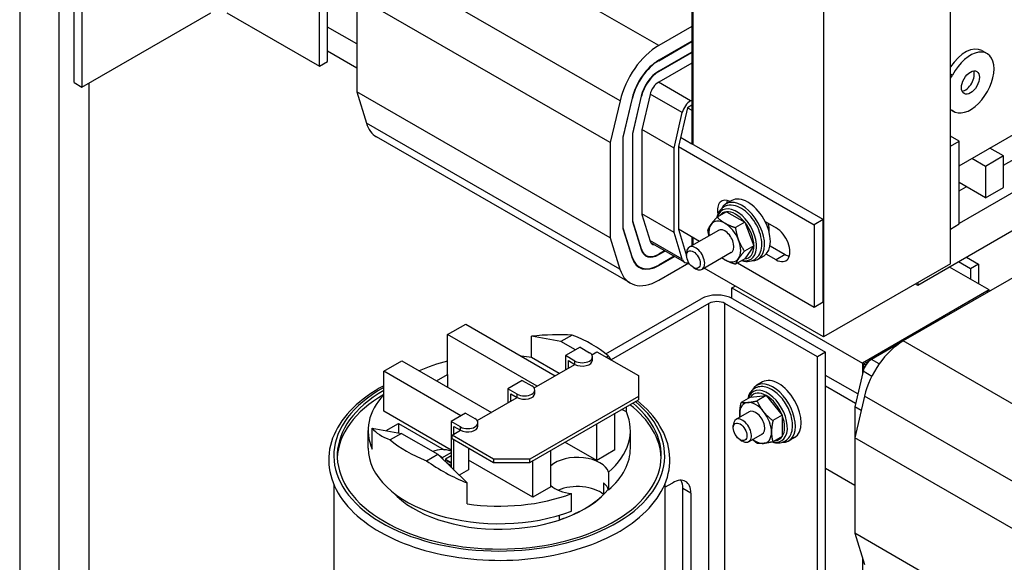
# Model space of a CAD drawing. Units: inches. Extents: x 10.1 to 88, y 4.8 to 70.1.
# Drawn here: x 10.1 to 19.7, y 48.3 to 53.6 of the extents above; entities that cross this region are included whole.
import ezdxf

# ---------------------------------------------------------------- set-up
doc = ezdxf.new("R2010")
doc.units = ezdxf.units.IN
doc.header["$MEASUREMENT"] = 0

msp = doc.modelspace()

# ---------------------------------------------------------------- linework, layer by layer
at = {"color": 7}
for p, q in [((10.1143, 61.987), (10.1143, 39.4358)), ((10.4976, 61.7663), (10.4976, 39.2151)), ((13.0417, 53.1344), (13.0417, 60.4923)), ((13.1195, 53.1791), (13.1195, 60.5371)), ((19.1986, 51.2054), (19.1986, 58.5633)), ((17.9612, 57.8507), (17.9612, 50.4928)), ((16.3519, 53.3358), (13.877, 54.761)), ((10.6446, 52.9755), (10.6446, 54.5207)), ((10.7224, 54.4759), (10.7224, 52.9308)), ((15.974, 52.7969), (13.4991, 54.2221)), ((16.6743, 54.1254), (16.6743, 52.3785)), ((16.6884, 52.3703), (16.6884, 54.115)), ((16.6884, 52.3703), (16.6884, 54.115)), ((15.8788, 52.3899), (13.4039, 53.8151)), ((13.4039, 53.8151), (13.4039, 52.8843)), ((10.7224, 52.9308), (11.9811, 53.6556)), ((12.1366, 53.6556), (13.0417, 53.1344)), ((13.4039, 53.3521), (13.1195, 53.5159)), ((16.6743, 53.5215), (16.3519, 53.3358)), ((16.6743, 53.3784), (16.3519, 53.1927)), ((16.3519, 53.1887), (16.6743, 53.3743)), ((13.4039, 53.1172), (13.1195, 53.2809)), ((16.6743, 53.2721), (16.3519, 53.0865)), ((16.3519, 53.0824), (16.6743, 53.268)), ((19.5064, 53.2865), (19.5566, 53.2576)), ((13.0417, 53.1344), (13.1195, 53.1791)), ((16.3519, 53.1887), (16.3484, 53.1907)), ((16.6743, 53.1658), (16.3519, 52.9802)), ((16.3519, 53.0824), (16.3484, 53.0844)), ((19.1986, 53.0609), (19.2198, 53.0488)), ((10.6446, 52.9755), (10.7224, 52.9308)), ((10.7917, 39.2151), (10.7917, 52.9707)), ((16.663, 52.7969), (16.3484, 52.9781)), ((19.2835, 52.1629), (20.7428, 53.0033)), ((15.8788, 51.4591), (13.4039, 52.8843)), ((13.4039, 52.8843), (13.4984, 52.5787)), ((16.2675, 52.8599), (16.1864, 52.5128)), ((16.582, 52.6814), (16.2681, 52.8622)), ((15.974, 52.7969), (15.8788, 52.3899)), ((16.0921, 52.8222), (16.0025, 52.4394)), ((16.0061, 52.4408), (16.0954, 52.823)), ((16.0954, 52.823), (16.0926, 52.8246)), ((16.1798, 52.8411), (16.0944, 52.4761)), ((16.098, 52.4775), (16.1832, 52.8418)), ((16.1832, 52.8418), (16.1804, 52.8434)), ((16.663, 52.7969), (16.6743, 52.8034)), ((16.501, 52.335), (16.582, 52.6814)), ((16.6318, 52.7299), (16.5435, 52.352)), ((16.6743, 52.7543), (16.6318, 52.7299)), ((16.6318, 52.7299), (16.6743, 52.7055)), ((16.6743, 52.7055), (16.6743, 52.3785)), ((19.2055, 52.7085), (19.2317, 52.6934)), ((19.2102, 52.7069), (19.2198, 52.7014)), ((15.9733, 51.1535), (13.4984, 52.5787)), ((16.0944, 52.4761), (16.0944, 51.6203)), ((16.098, 52.4775), (16.0952, 52.4791)), ((16.098, 51.6229), (16.098, 52.4775)), ((16.1864, 52.5128), (16.1864, 51.689)), ((16.501, 52.335), (16.1871, 52.5158)), ((16.0727, 51.0194), (13.5978, 52.4446)), ((15.8788, 52.3899), (15.8788, 51.4591)), ((16.0025, 52.4394), (16.0025, 51.5516)), ((16.0061, 52.4408), (16.0032, 52.4424)), ((16.0061, 51.5542), (16.0061, 52.4408)), ((16.5644, 52.4417), (16.6743, 52.3785)), ((17.9577, 51.6394), (16.6743, 52.3785)), ((19.2835, 52.4029), (19.1986, 52.4518)), ((19.1986, 52.354), (19.2835, 52.4029)), ((20.7428, 52.4412), (19.2835, 51.6008)), ((19.2835, 51.5951), (19.2835, 52.4029)), ((16.501, 51.5125), (16.501, 52.335)), ((16.5435, 52.352), (16.5435, 51.5442)), ((16.5435, 52.352), (17.8693, 51.5885)), ((19.7168, 52.2591), (19.5837, 52.3358)), ((19.54, 52.1573), (19.407, 52.234)), ((19.7168, 52.2591), (19.54, 52.1573)), ((19.7168, 51.9526), (19.7168, 52.2591)), ((19.7168, 52.168), (19.8218, 52.2284)), ((20.8312, 52.1201), (18.8796, 50.9963)), ((19.54, 52.1573), (19.54, 51.8508)), ((19.54, 51.8508), (19.2835, 51.9985)), ((19.2835, 51.9184), (19.353, 51.9585)), ((19.54, 51.8508), (19.7168, 51.9526)), ((17.0648, 51.824), (17.0082, 51.7914)), ((17.0121, 51.7151), (16.9217, 51.663)), ((17.0121, 51.7151), (17.1909, 51.6121)), ((16.098, 51.6229), (16.0944, 51.625)), ((16.0944, 51.6203), (16.1796, 51.3448)), ((16.183, 51.3479), (16.098, 51.6229)), ((16.501, 51.5125), (16.1864, 51.6937)), ((16.1864, 51.689), (16.2676, 51.4263)), ((17.1909, 51.6121), (17.1005, 51.5601)), ((17.1909, 51.6121), (17.2804, 51.3816)), ((17.3909, 51.6183), (17.4981, 51.5565)), ((17.9577, 51.6394), (17.8693, 51.5885)), ((17.9577, 50.8316), (17.9577, 51.6394)), ((16.0061, 51.5542), (16.0025, 51.5563)), ((16.0025, 51.5516), (16.0917, 51.2633)), ((16.0951, 51.2664), (16.0061, 51.5542)), ((16.5435, 51.5442), (16.6237, 51.2846)), ((16.749, 51.4258), (16.5435, 51.5442)), ((16.935, 51.5329), (16.6497, 51.3686)), ((17.4307, 51.5299), (17.4266, 51.5275)), ((17.8693, 51.5885), (17.8693, 50.7807)), ((19.1986, 51.5462), (19.2835, 51.5951)), ((15.8788, 51.4591), (15.9733, 51.1535)), ((16.5821, 51.2503), (16.2657, 51.4325)), ((16.5821, 51.2503), (16.501, 51.5125)), ((16.6743, 51.4689), (16.6743, 51.3828)), ((16.6743, 51.4689), (16.6743, 51.3828)), ((16.6884, 51.3909), (16.6884, 51.4607)), ((16.6884, 51.3909), (16.6884, 51.4607)), ((16.183, 51.3479), (16.1777, 51.351)), ((16.6034, 51.2215), (16.2748, 51.4108)), ((16.4094, 51.3332), (16.3522, 51.3003)), ((16.3522, 51.2962), (16.413, 51.3312)), ((17.2804, 51.3816), (17.1899, 51.3295)), ((17.2804, 51.3816), (17.1909, 51.254)), ((17.4381, 51.3822), (17.5864, 51.2968)), ((16.0951, 51.2664), (16.0898, 51.2694)), ((16.2274, 51.288), (16.2022, 51.3025)), ((16.3522, 51.2962), (16.3486, 51.2983)), ((16.5017, 51.2801), (16.3522, 51.194)), ((16.3522, 51.1899), (16.5052, 51.2781)), ((16.6237, 51.2862), (16.6237, 51.3112)), ((17.0597, 51.3162), (16.7745, 51.152)), ((17.1909, 51.254), (17.1005, 51.202)), ((17.3767, 51.2824), (17.3201, 51.2498)), ((17.4981, 51.2459), (17.4011, 51.3017)), ((17.5864, 51.2968), (17.4981, 51.2459)), ((19.3951, 51.1577), (19.2775, 51.2254)), ((19.3553, 51.2702), (19.4729, 51.2024)), ((16.1625, 51.1754), (16.1316, 51.1932)), ((16.3522, 51.1899), (16.3486, 51.192)), ((16.3522, 51.0468), (16.6459, 51.216)), ((16.6901, 51.1708), (16.7118, 51.1583)), ((17.9612, 50.4928), (16.7955, 51.1641)), ((17.8693, 50.7807), (17.1191, 51.2127)), ((19.1986, 51.2054), (17.9612, 50.4928)), ((19.9504, 51.1515), (18.7384, 50.4535)), ((19.5769, 50.9511), (19.1891, 51.1745)), ((19.4729, 51.2024), (19.3951, 51.1577)), ((19.3951, 51.1577), (19.3951, 51.0559)), ((19.4729, 51.2024), (19.4729, 51.0111)), ((17.0667, 50.9715), (17.0983, 50.9897)), ((17.0667, 50.9715), (18.3395, 50.2385)), ((17.0667, 50.8694), (17.0667, 50.9715)), ((19.5769, 50.9511), (18.3395, 50.2385)), ((19.5557, 50.9389), (18.3395, 50.2385)), ((18.8796, 50.9963), (18.8575, 51.009)), ((18.8796, 51.0217), (18.8796, 50.9963)), ((19.5557, 50.9389), (19.5685, 50.9316)), ((19.5769, 50.9364), (19.5769, 50.9511)), ((15.8343, 50.3287), (16.7647, 50.8645)), ((17.0758, 50.8645), (17.9809, 50.3433)), ((16.8424, 50.8197), (15.887, 50.2695)), ((16.8424, 47.0567), (16.8424, 50.8197)), ((17.9031, 50.2985), (16.998, 50.8197)), ((16.998, 46.9672), (16.998, 50.8197)), ((17.9577, 50.8316), (17.8693, 50.7807)), ((14.2907, 50.5172), (14.4675, 50.619)), ((14.4675, 50.619), (15.3425, 50.1151)), ((15.1658, 50.0133), (14.2907, 50.5172)), ((14.2907, 50.1273), (14.2907, 50.5172)), ((15.1104, 50.2937), (15.1104, 50.5001)), ((15.3964, 50.4479), (15.1104, 50.5001)), ((15.5062, 50.5111), (15.3964, 50.4479)), ((15.5379, 50.3664), (15.3964, 50.4479)), ((15.5834, 50.3925), (15.442, 50.3111)), ((15.5834, 50.3925), (15.6754, 50.3395)), ((18.7076, 50.4344), (18.4273, 50.273)), ((21.2133, 49.0283), (18.7384, 50.4535)), ((15.3815, 50.1376), (15.1104, 50.2937)), ((15.442, 50.3111), (15.442, 50.1724)), ((15.534, 50.2581), (15.442, 50.3111)), ((15.6979, 50.3198), (15.7488, 50.3491)), ((15.7047, 50.2661), (15.7047, 50.2988)), ((15.7488, 50.3491), (16.1533, 50.1162)), ((15.8404, 50.2963), (15.8598, 50.3075)), ((17.9809, 50.3433), (17.9031, 50.2985)), ((17.9031, 46.4459), (17.9031, 50.2985)), ((17.9809, 46.4553), (17.9809, 50.3433)), ((18.3537, 50.2304), (18.422, 50.2698)), ((18.3537, 50.2304), (18.422, 50.2698)), ((18.5035, 50.2291), (18.4273, 50.273)), ((13.667, 50.1581), (13.8438, 50.2599)), ((13.8438, 50.2599), (14.7189, 49.756)), ((15.1348, 49.9955), (15.534, 50.2254)), ((15.4702, 50.1887), (15.4702, 50.2621)), ((15.4702, 50.2621), (15.534, 50.2254)), ((15.534, 50.2254), (15.534, 50.2581)), ((18.3395, 50.2385), (18.3395, 50.1286)), ((18.3395, 50.2385), (18.3395, 50.1286)), ((18.3395, 50.2385), (18.3537, 50.2304)), ((18.3537, 50.1813), (18.3537, 50.2304)), ((18.3537, 50.2304), (18.3731, 50.2192)), ((18.3537, 50.1813), (18.3537, 50.2304)), ((14.4216, 49.7235), (13.667, 50.1581)), ((13.667, 49.7681), (13.667, 50.1581)), ((14.1824, 50.0649), (14.2907, 50.1273)), ((14.2907, 50.1273), (14.2907, 50.0025)), ((16.1533, 50.1162), (16.1533, 49.9126)), ((18.2948, 49.9373), (17.9809, 50.118)), ((18.3463, 50.1575), (18.2653, 49.8111)), ((18.4316, 50.1084), (18.3463, 50.1575)), ((15.0204, 50.0683), (14.8789, 49.9869)), ((14.8789, 49.9869), (14.8789, 49.8482)), ((14.971, 49.9339), (14.8789, 49.9869)), ((15.0204, 50.0683), (15.1124, 50.0153)), ((17.3653, 50.0534), (17.3087, 50.0208)), ((17.9809, 50.0162), (18.2738, 49.8476)), ((14.5809, 49.6765), (14.971, 49.9012)), ((14.9072, 49.8644), (14.9072, 49.9379)), ((14.9072, 49.9379), (14.971, 49.9012)), ((14.971, 49.9012), (14.971, 49.9339)), ((16.1533, 49.9126), (15.0926, 49.3018)), ((15.0926, 49.2691), (16.1533, 49.8799)), ((15.1417, 49.9419), (15.1417, 49.9746)), ((16.1533, 49.9126), (16.1533, 49.8799)), ((17.2472, 49.9065), (17.1568, 49.8544)), ((17.2472, 49.9065), (17.4021, 49.9207)), ((17.4021, 49.9207), (17.3116, 49.8686)), ((17.4021, 49.9207), (17.5569, 49.7281)), ((18.3604, 49.9146), (18.2653, 49.5077)), ((20.8353, 48.4894), (18.3604, 49.9146)), ((16.036, 49.7607), (15.9912, 49.7865)), ((16.036, 49.7607), (16.036, 49.8123)), ((18.2653, 49.8111), (18.2653, 49.5077)), ((18.3278, 49.7751), (18.2653, 49.8111)), ((14.3249, 49.3893), (13.667, 49.7681)), ((14.4664, 49.7493), (14.3249, 49.6678)), ((14.4664, 49.7493), (14.5584, 49.6963)), ((15.9237, 49.3905), (15.9237, 49.7477)), ((17.2355, 49.7622), (17.1058, 49.6876)), ((17.5569, 49.7281), (17.4665, 49.6761)), ((17.5569, 49.7281), (17.5569, 49.5214)), ((13.5547, 49.3979), (13.5547, 49.6043)), ((13.5547, 49.6043), (13.8408, 49.552)), ((13.6914, 49.5793), (13.8132, 49.6495)), ((13.8132, 49.6495), (14.2591, 49.3927)), ((13.8132, 49.6495), (13.8132, 49.5571)), ((14.3249, 49.6678), (14.3249, 49.2209)), ((14.417, 49.6148), (14.3249, 49.6678)), ((14.3532, 49.5454), (14.3532, 49.6189)), ((14.3532, 49.6189), (14.417, 49.5821)), ((14.417, 49.5821), (14.417, 49.6148)), ((14.5877, 49.6229), (14.5877, 49.6556)), ((15.7469, 49.2887), (15.7469, 49.6459)), ((17.0798, 49.6052), (17.0798, 49.6301)), ((13.5154, 49.4076), (13.5154, 49.5793)), ((13.8408, 49.552), (13.7309, 49.4888)), ((13.8408, 49.552), (14.1943, 49.3484)), ((14.3346, 49.5347), (14.417, 49.5821)), ((14.7391, 49.3018), (14.3346, 49.5347)), ((14.3346, 49.502), (14.3346, 49.5347)), ((14.3346, 49.502), (14.7391, 49.2691)), ((16.0754, 49.4076), (16.0754, 49.5793)), ((17.3602, 49.5456), (17.2306, 49.4709)), ((17.5569, 49.5214), (17.4665, 49.4693)), ((17.6772, 49.5118), (17.6206, 49.4792)), ((20.7401, 48.0825), (18.2653, 49.5077)), ((18.2653, 49.5077), (18.2653, 48.5768)), ((14.3532, 49.1933), (14.3532, 49.4912)), ((14.4947, 49.4098), (14.4947, 49.1959)), ((15.7469, 49.2887), (15.4368, 49.4673)), ((17.1462, 49.4898), (17.1678, 49.4772)), ((14.0845, 49.2852), (14.1943, 49.3484)), ((14.1943, 49.3484), (14.4804, 49.0693)), ((14.204, 49.3389), (14.2414, 49.3175)), ((14.2414, 49.3175), (14.3249, 49.3656)), ((14.2414, 49.3175), (14.2414, 49.3025)), ((14.3249, 49.333), (14.2697, 49.3012)), ((15.3, 49.0313), (15.3, 49.3885)), ((15.9237, 49.3905), (15.7469, 49.2887)), ((14.2697, 49.3012), (14.3249, 49.2693)), ((14.2697, 49.3012), (14.2697, 49.2749)), ((14.2967, 49.2774), (14.278, 49.2667)), ((14.3249, 49.2367), (14.2855, 49.2595)), ((14.2967, 49.2774), (14.3249, 49.2611)), ((15.1232, 48.9295), (14.4947, 49.2915)), ((15.0926, 49.3018), (14.7391, 49.3018)), ((14.7391, 49.3018), (14.7391, 49.2691)), ((14.7391, 49.2691), (15.0926, 49.2691)), ((15.0926, 49.2691), (15.0926, 49.3018)), ((15.1232, 48.9295), (15.1232, 49.2867)), ((18.2653, 49.0447), (17.9809, 49.2084)), ((14.4947, 49.1959), (14.4041, 49.1437)), ((15.8627, 49.1724), (15.8627, 49.0008)), ((13.1804, 49.0532), (13.1804, 45.9147)), ((14.4804, 48.8649), (14.4804, 49.0693)), ((15.3, 49.0313), (15.1232, 48.9295)), ((15.8129, 49.0693), (15.8129, 48.9565)), ((16.4104, 49.0257), (16.4889, 49.0709)), ((16.4104, 49.0532), (16.4104, 45.9175)), ((15.5019, 48.793), (15.5019, 48.9647)), ((16.5879, 48.0362), (16.5879, 49.0131)), ((16.6657, 48.9683), (16.5879, 49.0131)), ((16.6657, 48.9683), (16.6657, 47.9914)), ((15.3829, 48.7088), (15.3829, 48.7528)), ((20.7401, 47.1516), (18.2653, 48.5768)), ((18.2653, 48.5768), (18.3597, 48.2712)), ((18.3395, 48.3367), (18.3395, 47.1772)), ((18.3395, 48.3367), (18.3395, 47.1772))]:
    msp.add_line(p, q, dxfattribs=at)
at = {"color": 7, "flags": 128}
for points in [[(17.3576, 51.3997), (17.3567, 51.4223), (17.3542, 51.4454), (17.3499, 51.4688), (17.3441, 51.4924), (17.3368, 51.516), (17.3281, 51.5395), (17.3179, 51.5628), (17.3064, 51.5856), (17.2938, 51.6078), (17.28, 51.6293), (17.2651, 51.6499), (17.2493, 51.6694), (17.2327, 51.6878), (17.2153, 51.7049), (17.1972, 51.7205), (17.1787, 51.7345), (17.1596, 51.7469), (17.1401, 51.7575), (17.1203, 51.7661), (17.1003, 51.7727), (17.0801, 51.7771), (17.0599, 51.779), (17.0399, 51.7783), (17.0202, 51.7748), (17.0014, 51.7685), (16.9924, 51.7643), (16.9837, 51.7593), (16.9678, 51.7475), (16.9538, 51.7333), (16.9419, 51.7172), (16.9323, 51.6995), (16.9248, 51.6805), (16.9194, 51.6604)], [(16.8632, 51.5913), (16.865, 51.5938), (16.8669, 51.5964), (16.8688, 51.5991), (16.8707, 51.6017), (16.8727, 51.6044), (16.8748, 51.6071), (16.8768, 51.6098), (16.879, 51.6125), (16.8812, 51.6153), (16.8834, 51.6182), (16.8857, 51.621), (16.8881, 51.624), (16.8905, 51.6269), (16.893, 51.6299), (16.8956, 51.633), (16.8982, 51.6361), (16.9009, 51.6392), (16.9036, 51.6424), (16.9064, 51.6457), (16.9093, 51.649), (16.9123, 51.6524), (16.9154, 51.6559), (16.9185, 51.6594), (16.9217, 51.663)], [(16.9217, 51.663), (16.9247, 51.66), (16.9276, 51.657), (16.9306, 51.6541), (16.9335, 51.6512), (16.9365, 51.6485), (16.9395, 51.6457), (16.9424, 51.643), (16.9454, 51.6404), (16.9484, 51.6378), (16.9515, 51.6353), (16.9545, 51.6328), (16.9576, 51.6303), (16.9607, 51.6279), (16.9639, 51.6255), (16.967, 51.6232), (16.9702, 51.6209), (16.9734, 51.6186), (16.9767, 51.6164), (16.98, 51.6142), (16.9834, 51.612), (16.9868, 51.6099), (16.9902, 51.6077), (16.9937, 51.6056), (16.9973, 51.6036)], [(16.8323, 51.5355), (16.8332, 51.5377), (16.8341, 51.54), (16.8351, 51.5422), (16.836, 51.5445), (16.8371, 51.5467), (16.8381, 51.549), (16.8392, 51.5512), (16.8403, 51.5535), (16.8414, 51.5557), (16.8426, 51.558), (16.8438, 51.5602), (16.845, 51.5625), (16.8463, 51.5648), (16.8476, 51.5671), (16.849, 51.5694), (16.8504, 51.5718), (16.8518, 51.5741), (16.8533, 51.5765), (16.8548, 51.5789), (16.8564, 51.5813), (16.858, 51.5837), (16.8597, 51.5862), (16.8614, 51.5887), (16.8632, 51.5913)], [(16.8426, 51.4797), (16.8421, 51.4819), (16.8416, 51.484), (16.8412, 51.4862), (16.8407, 51.4884), (16.8402, 51.4906), (16.8398, 51.4929), (16.8393, 51.4951), (16.8388, 51.4974), (16.8384, 51.4996), (16.8379, 51.5019), (16.8375, 51.5042), (16.8371, 51.5065), (16.8366, 51.5088), (16.8362, 51.5112), (16.8358, 51.5135), (16.8354, 51.5159), (16.835, 51.5183), (16.8346, 51.5207), (16.8342, 51.5231), (16.8338, 51.5255), (16.8334, 51.528), (16.8331, 51.5305), (16.8327, 51.533), (16.8323, 51.5355)], [(16.9973, 51.6036), (17.0009, 51.6015), (17.0045, 51.5995), (17.0082, 51.5975), (17.012, 51.5956), (17.0157, 51.5936), (17.0196, 51.5917), (17.0235, 51.5898), (17.0274, 51.588), (17.0314, 51.5861), (17.0354, 51.5843), (17.0396, 51.5825), (17.0438, 51.5807), (17.048, 51.579), (17.0523, 51.5772), (17.0567, 51.5754), (17.0612, 51.5737), (17.0658, 51.572), (17.0705, 51.5703), (17.0752, 51.5686), (17.0801, 51.5668), (17.085, 51.5651), (17.0901, 51.5634), (17.0952, 51.5617), (17.1005, 51.5601)], [(17.1005, 51.5601), (17.1014, 51.5541), (17.1023, 51.5482), (17.1033, 51.5424), (17.1043, 51.5368), (17.1053, 51.5312), (17.1063, 51.5257), (17.1074, 51.5203), (17.1085, 51.5149), (17.1096, 51.5097), (17.1108, 51.5045), (17.112, 51.4994), (17.1133, 51.4943), (17.1145, 51.4893), (17.1159, 51.4843), (17.1172, 51.4794), (17.1186, 51.4746), (17.1201, 51.4697), (17.1215, 51.4649), (17.1231, 51.4602), (17.1246, 51.4555), (17.1262, 51.4508), (17.1279, 51.4461), (17.1296, 51.4415), (17.1314, 51.4368)], [(17.1314, 51.4368), (17.1332, 51.4322), (17.1351, 51.4276), (17.137, 51.4231), (17.1389, 51.4186), (17.1409, 51.4141), (17.143, 51.4097), (17.1451, 51.4052), (17.1472, 51.4008), (17.1494, 51.3964), (17.1517, 51.392), (17.154, 51.3876), (17.1563, 51.3833), (17.1588, 51.3789), (17.1612, 51.3745), (17.1638, 51.3701), (17.1664, 51.3657), (17.1691, 51.3612), (17.1718, 51.3568), (17.1746, 51.3523), (17.1775, 51.3478), (17.1805, 51.3433), (17.1836, 51.3387), (17.1867, 51.3342), (17.1899, 51.3295)], [(17.1899, 51.3295), (17.1867, 51.3259), (17.1836, 51.3224), (17.1805, 51.3189), (17.1775, 51.3155), (17.1746, 51.3122), (17.1718, 51.3089), (17.1691, 51.3057), (17.1664, 51.3026), (17.1638, 51.2995), (17.1612, 51.2964), (17.1588, 51.2934), (17.1563, 51.2905), (17.154, 51.2875), (17.1517, 51.2847), (17.1494, 51.2818), (17.1472, 51.279), (17.1451, 51.2763), (17.143, 51.2736), (17.1409, 51.2709), (17.1389, 51.2682), (17.137, 51.2656), (17.1351, 51.2629), (17.1332, 51.2603), (17.1314, 51.2578)], [(17.1636, 51.2383), (17.1822, 51.2334), (17.2009, 51.2304), (17.2195, 51.2296), (17.2379, 51.2311), (17.2559, 51.235), (17.2732, 51.2414), (17.2893, 51.2501), (17.304, 51.2611), (17.317, 51.2741), (17.3282, 51.2888), (17.3374, 51.3049), (17.3449, 51.3222), (17.3506, 51.3405), (17.3545, 51.3595), (17.3568, 51.3793), (17.3576, 51.3997)], [(16.9973, 51.2455), (16.996, 51.2462), (16.9948, 51.2469), (16.9935, 51.2477), (16.9923, 51.2484), (16.9911, 51.2492), (16.9898, 51.2499), (16.9886, 51.2506), (16.9874, 51.2514), (16.9862, 51.2521), (16.985, 51.2529), (16.9838, 51.2537), (16.9826, 51.2544), (16.9814, 51.2552), (16.9803, 51.256), (16.9791, 51.2567), (16.9779, 51.2575), (16.9768, 51.2583), (16.9756, 51.2591), (16.9744, 51.2599), (16.9733, 51.2607), (16.9722, 51.2614), (16.971, 51.2622), (16.9699, 51.263), (16.9688, 51.2639)], [(17.1005, 51.202), (17.0952, 51.2037), (17.0901, 51.2054), (17.085, 51.2071), (17.0801, 51.2088), (17.0752, 51.2105), (17.0705, 51.2122), (17.0658, 51.2139), (17.0612, 51.2156), (17.0567, 51.2174), (17.0523, 51.2191), (17.048, 51.2209), (17.0438, 51.2226), (17.0396, 51.2244), (17.0354, 51.2262), (17.0314, 51.228), (17.0274, 51.2299), (17.0235, 51.2318), (17.0196, 51.2336), (17.0157, 51.2355), (17.012, 51.2375), (17.0082, 51.2394), (17.0045, 51.2414), (17.0009, 51.2434), (16.9973, 51.2455)], [(17.1314, 51.2578), (17.1296, 51.2552), (17.1279, 51.2527), (17.1262, 51.2502), (17.1246, 51.2478), (17.1231, 51.2454), (17.1215, 51.243), (17.1201, 51.2406), (17.1186, 51.2383), (17.1172, 51.2359), (17.1159, 51.2336), (17.1145, 51.2313), (17.1133, 51.229), (17.112, 51.2267), (17.1108, 51.2245), (17.1096, 51.2222), (17.1085, 51.22), (17.1074, 51.2177), (17.1063, 51.2155), (17.1053, 51.2132), (17.1043, 51.211), (17.1033, 51.2087), (17.1023, 51.2065), (17.1014, 51.2042), (17.1005, 51.202)], [(13.667, 50.0156), (13.6243, 49.9917), (13.5829, 49.9669), (13.5431, 49.9411), (13.5048, 49.9146), (13.4681, 49.8871), (13.4331, 49.8589), (13.3997, 49.8299), (13.3681, 49.8002), (13.3383, 49.7697), (13.3102, 49.7385), (13.2841, 49.7067), (13.2598, 49.6742), (13.2376, 49.6412), (13.2173, 49.6075), (13.199, 49.5734), (13.1828, 49.5388), (13.1688, 49.5038), (13.1568, 49.4684), (13.1471, 49.4327), (13.1395, 49.3967), (13.1342, 49.3605), (13.1312, 49.3242), (13.1305, 49.2878), (13.1319, 49.2515), (13.1356, 49.2152), (13.1416, 49.1791), (13.1497, 49.1431), (13.1601, 49.1075), (13.1726, 49.0722), (13.1873, 49.0373), (13.2041, 49.0028), (13.223, 48.9689), (13.2439, 48.9354), (13.2668, 48.9025), (13.2916, 48.8702), (13.3183, 48.8386), (13.3468, 48.8076), (13.3772, 48.7774), (13.4093, 48.7478), (13.4432, 48.7191), (13.4787, 48.6911), (13.5159, 48.6639), (13.5547, 48.6376), (13.5949, 48.6121), (13.6367, 48.5875), (13.6799, 48.5638), (13.7244, 48.5411), (13.7703, 48.5194), (13.8174, 48.4986), (13.8658, 48.4788), (13.9153, 48.4601), (13.9658, 48.4424), (14.0174, 48.4258), (14.0699, 48.4102), (14.1234, 48.3958), (14.1777, 48.3825), (14.2327, 48.3703), (14.2884, 48.3593), (14.3448, 48.3494), (14.4017, 48.3407), (14.4591, 48.3332), (14.5169, 48.3268), (14.575, 48.3217), (14.6334, 48.3178), (14.6921, 48.315), (14.7508, 48.3135), (14.8096, 48.3132), (14.8684, 48.3141), (14.9271, 48.3162), (14.9856, 48.3195), (15.0439, 48.3241), (15.1019, 48.3298), (15.1596, 48.3367), (15.2167, 48.3448), (15.2734, 48.3541), (15.3294, 48.3645), (15.3848, 48.3761), (15.4395, 48.3888), (15.4933, 48.4027), (15.5464, 48.4177), (15.5985, 48.4337), (15.6496, 48.4508), (15.6996, 48.469), (15.7485, 48.4883), (15.7963, 48.5085), (15.8428, 48.5298), (15.8881, 48.552), (15.932, 48.5752), (15.9745, 48.5993), (16.0155, 48.6243), (16.0551, 48.6502), (16.093, 48.677), (16.1294, 48.7045), (16.1642, 48.7329), (16.1972, 48.7621), (16.2285, 48.792), (16.258, 48.8226), (16.2856, 48.8539), (16.3114, 48.8858), (16.3353, 48.9184), (16.3572, 48.9515), (16.3771, 48.9853), (16.395, 49.0195), (16.4107, 49.0542), (16.4244, 49.0893), (16.4359, 49.1248), (16.4452, 49.1606), (16.4523, 49.1966), (16.4572, 49.2328), (16.4599, 49.2691), (16.4602, 49.3055), (16.4583, 49.3418), (16.4541, 49.378), (16.4477, 49.4141), (16.4391, 49.45), (16.4284, 49.4856), (16.4154, 49.5208), (16.4003, 49.5557), (16.3831, 49.5901), (16.3639, 49.6239), (16.3426, 49.6573), (16.3194, 49.69), (16.2942, 49.7222), (16.2671, 49.7537), (16.2382, 49.7846), (16.2075, 49.8147), (16.175, 49.8441), (16.1408, 49.8727)], [(17.4619, 49.4683), (17.4766, 49.4641), (17.4914, 49.4611), (17.5062, 49.4594), (17.521, 49.459), (17.5356, 49.4601), (17.55, 49.4627), (17.5639, 49.4668), (17.5773, 49.4725), (17.59, 49.4796), (17.6018, 49.4882), (17.6125, 49.498), (17.6221, 49.509), (17.6305, 49.521), (17.6377, 49.5339), (17.6438, 49.5474), (17.6488, 49.5616), (17.6527, 49.5764), (17.6555, 49.5917), (17.6573, 49.6074), (17.6581, 49.6234), (17.6579, 49.6399), (17.6569, 49.6565), (17.6549, 49.6735), (17.652, 49.6905), (17.6483, 49.7078), (17.6437, 49.725), (17.6384, 49.7423), (17.6322, 49.7596), (17.6253, 49.7767), (17.6177, 49.7936), (17.6094, 49.8104), (17.6004, 49.8268), (17.5908, 49.8428), (17.5806, 49.8585), (17.5698, 49.8737), (17.5585, 49.8883), (17.5468, 49.9023), (17.5346, 49.9157), (17.5219, 49.9284), (17.509, 49.9404), (17.4957, 49.9515), (17.4821, 49.9619), (17.4682, 49.9713), (17.4541, 49.9798), (17.4398, 49.9873), (17.4254, 49.9937), (17.4108, 49.9991), (17.3961, 50.0033), (17.3813, 50.0063), (17.3665, 50.008), (17.3517, 50.0084), (17.3371, 50.0073), (17.3227, 50.0047), (17.3088, 50.0006), (17.2954, 49.9949), (17.2827, 49.9877), (17.271, 49.9791), (17.2603, 49.9693), (17.2507, 49.9583), (17.2423, 49.9463), (17.235, 49.9335), (17.2289, 49.9199), (17.224, 49.9056), (17.2201, 49.8909)], [(17.143, 49.7431), (17.143, 49.7472), (17.1431, 49.7514), (17.1432, 49.7556), (17.1433, 49.7598), (17.1435, 49.7641), (17.1438, 49.7683), (17.1441, 49.7726), (17.1445, 49.777), (17.1449, 49.7814), (17.1453, 49.7858), (17.1458, 49.7903), (17.1463, 49.7948), (17.1469, 49.7994), (17.1476, 49.804), (17.1483, 49.8087), (17.149, 49.8135), (17.1498, 49.8183), (17.1506, 49.8232), (17.1515, 49.8282), (17.1525, 49.8333), (17.1535, 49.8384), (17.1545, 49.8436), (17.1556, 49.849), (17.1568, 49.8544)], [(17.1568, 49.8544), (17.1592, 49.8541), (17.1616, 49.8537), (17.164, 49.8535), (17.1664, 49.8532), (17.1689, 49.853), (17.1713, 49.8528), (17.1738, 49.8526), (17.1763, 49.8524), (17.1788, 49.8523), (17.1813, 49.8522), (17.1839, 49.8521), (17.1865, 49.8521), (17.1891, 49.852), (17.1917, 49.8521), (17.1944, 49.8521), (17.1971, 49.8521), (17.1999, 49.8522), (17.2027, 49.8523), (17.2055, 49.8525), (17.2084, 49.8526), (17.2113, 49.8528), (17.2143, 49.853), (17.2173, 49.8533), (17.2204, 49.8535)], [(17.2204, 49.8535), (17.2235, 49.8538), (17.2267, 49.8542), (17.2299, 49.8545), (17.2331, 49.8549), (17.2364, 49.8553), (17.2398, 49.8557), (17.2432, 49.8562), (17.2467, 49.8567), (17.2502, 49.8572), (17.2537, 49.8577), (17.2574, 49.8583), (17.2611, 49.8589), (17.2648, 49.8595), (17.2687, 49.8602), (17.2726, 49.8609), (17.2766, 49.8616), (17.2806, 49.8624), (17.2848, 49.8632), (17.289, 49.864), (17.2933, 49.8648), (17.2978, 49.8657), (17.3023, 49.8666), (17.3069, 49.8676), (17.3116, 49.8686)], [(17.3116, 49.8686), (17.314, 49.8635), (17.3164, 49.8585), (17.3189, 49.8536), (17.3213, 49.8487), (17.3237, 49.844), (17.3262, 49.8393), (17.3286, 49.8347), (17.3311, 49.8302), (17.3337, 49.8257), (17.3362, 49.8213), (17.3387, 49.817), (17.3413, 49.8127), (17.3439, 49.8085), (17.3466, 49.8043), (17.3493, 49.8001), (17.352, 49.796), (17.3547, 49.792), (17.3575, 49.7879), (17.3604, 49.7839), (17.3632, 49.78), (17.3662, 49.776), (17.3691, 49.7721), (17.3722, 49.7682), (17.3752, 49.7644)], [(17.1446, 49.7099), (17.1444, 49.7112), (17.1443, 49.7126), (17.1442, 49.7139), (17.1441, 49.7153), (17.144, 49.7167), (17.1439, 49.718), (17.1438, 49.7194), (17.1437, 49.7208), (17.1436, 49.7221), (17.1435, 49.7235), (17.1434, 49.7249), (17.1434, 49.7263), (17.1433, 49.7276), (17.1432, 49.729), (17.1432, 49.7304), (17.1431, 49.7318), (17.1431, 49.7332), (17.1431, 49.7346), (17.143, 49.736), (17.143, 49.7374), (17.143, 49.7388), (17.143, 49.7402), (17.143, 49.7416), (17.143, 49.7431)], [(17.3752, 49.7644), (17.3784, 49.7605), (17.3815, 49.7567), (17.3847, 49.7529), (17.388, 49.7492), (17.3913, 49.7455), (17.3947, 49.7418), (17.3981, 49.7381), (17.4015, 49.7344), (17.405, 49.7308), (17.4086, 49.7272), (17.4122, 49.7235), (17.4159, 49.7199), (17.4197, 49.7163), (17.4235, 49.7127), (17.4274, 49.7091), (17.4314, 49.7055), (17.4355, 49.7019), (17.4396, 49.6982), (17.4439, 49.6946), (17.4482, 49.6909), (17.4526, 49.6872), (17.4571, 49.6835), (17.4618, 49.6798), (17.4665, 49.6761)], [(17.4665, 49.6761), (17.4653, 49.6706), (17.4642, 49.6653), (17.4632, 49.6601), (17.4622, 49.6549), (17.4612, 49.6499), (17.4603, 49.6449), (17.4595, 49.64), (17.4587, 49.6351), (17.458, 49.6304), (17.4573, 49.6257), (17.4567, 49.621), (17.4561, 49.6165), (17.4555, 49.6119), (17.455, 49.6075), (17.4546, 49.603), (17.4542, 49.5986), (17.4538, 49.5943), (17.4535, 49.59), (17.4533, 49.5857), (17.453, 49.5815), (17.4529, 49.5772), (17.4528, 49.573), (17.4527, 49.5689), (17.4527, 49.5647)], [(17.4527, 49.5647), (17.4527, 49.5606), (17.4528, 49.5565), (17.4529, 49.5524), (17.453, 49.5484), (17.4533, 49.5444), (17.4535, 49.5404), (17.4538, 49.5365), (17.4542, 49.5325), (17.4546, 49.5286), (17.455, 49.5247), (17.4555, 49.5208), (17.4561, 49.5169), (17.4567, 49.513), (17.4573, 49.5091), (17.458, 49.5052), (17.4587, 49.5013), (17.4595, 49.4973), (17.4603, 49.4934), (17.4612, 49.4894), (17.4622, 49.4855), (17.4632, 49.4815), (17.4642, 49.4774), (17.4653, 49.4734), (17.4665, 49.4693)], [(17.3116, 49.4551), (17.3096, 49.4567), (17.3076, 49.4583), (17.3056, 49.4599), (17.3037, 49.4615), (17.3017, 49.4631), (17.2998, 49.4646), (17.2979, 49.4662), (17.296, 49.4678), (17.2941, 49.4693), (17.2923, 49.4709), (17.2904, 49.4724), (17.2886, 49.474), (17.2868, 49.4755), (17.285, 49.4771), (17.2833, 49.4786), (17.2815, 49.4802), (17.2798, 49.4817), (17.278, 49.4833), (17.2763, 49.4848), (17.2746, 49.4863), (17.2729, 49.4879), (17.2713, 49.4894), (17.2696, 49.4909), (17.268, 49.4925)], [(17.3752, 49.4542), (17.3722, 49.454), (17.3691, 49.4537), (17.3662, 49.4535), (17.3632, 49.4533), (17.3604, 49.4532), (17.3575, 49.453), (17.3547, 49.4529), (17.352, 49.4528), (17.3493, 49.4528), (17.3466, 49.4528), (17.3439, 49.4528), (17.3413, 49.4528), (17.3387, 49.4528), (17.3362, 49.4529), (17.3337, 49.453), (17.3311, 49.4531), (17.3286, 49.4533), (17.3262, 49.4535), (17.3237, 49.4537), (17.3213, 49.4539), (17.3189, 49.4542), (17.3164, 49.4545), (17.314, 49.4548), (17.3116, 49.4551)], [(17.4665, 49.4693), (17.4618, 49.4683), (17.4571, 49.4674), (17.4526, 49.4664), (17.4482, 49.4655), (17.4439, 49.4647), (17.4396, 49.4639), (17.4355, 49.4631), (17.4314, 49.4623), (17.4274, 49.4616), (17.4235, 49.4609), (17.4197, 49.4603), (17.4159, 49.4596), (17.4122, 49.459), (17.4086, 49.4584), (17.405, 49.4579), (17.4015, 49.4574), (17.3981, 49.4569), (17.3947, 49.4564), (17.3913, 49.456), (17.388, 49.4556), (17.3847, 49.4552), (17.3815, 49.4549), (17.3784, 49.4545), (17.3752, 49.4542)]]:
    msp.add_lwpolyline(points, dxfattribs=at)
at = {"color": 7}
for centre, major_axis, ratio, start_param, end_param in [((16.3519, 52.878), (-0.2795, -0.4853), 0.578093, 3.925057, 5.192969), ((19.344, 53.0044), (0.1624, 0.2821), 0.578093, 0, 1.46674), ((19.3942, 52.9755), (0.1624, 0.2821), 0.578093, 3.065404, 7.926303), ((16.3519, 52.878), (-0.1921, -0.3336), 0.578093, 3.925057, 5.192969), ((16.3519, 52.878), (0.1896, 0.3293), 0.578093, 0.783464, 2.051376), ((16.3519, 52.878), (-0.1273, -0.221), 0.578093, 3.925057, 5.192969), ((16.3519, 52.878), (0.1248, 0.2166), 0.578093, 0.783464, 2.051376), ((19.344, 53.0044), (0.0624, 0.1083), 0.578093, 3.55405, 5.870727), ((16.3519, 52.878), (-0.0624, -0.1083), 0.578093, 3.925057, 5.192969), ((19.1528, 53.0769), (0.0624, 0.1083), 0.578093, 4.470094, 4.78471), ((16.663, 52.6988), (0.0599, 0.104), 0.578093, 0.783464, 2.051376), ((19.1528, 52.5961), (0.0624, 0.1083), 0.578093, 6.206996, 6.521613), ((13.8773, 52.9299), (-0.2795, -0.4853), 0.578093, 5.790474, 6.283185), ((17.0596, 51.6537), (-0.0948, 0.1647), 0.578093, 5.580912, 7.308776), ((17.1642, 51.5206), (-0.1559, 0.2708), 0.578093, 2.791729, 6.633049), ((17.148, 51.7046), (0.0948, -0.1647), 0.578093, 3.624442, 3.843866), ((17.2207, 51.5532), (-0.1559, 0.2708), 0.578093, 3.141593, 6.283185), ((17.1114, 51.4902), (0.1382, -0.24), 0.578093, 5.793052, 9.914911), ((17.1015, 51.4846), (-0.1262, 0.2191), 0.578093, 6.02332, 6.543051), ((17.1015, 51.4846), (-0.1262, 0.2191), 0.578093, 4.976122, 6.02332), ((16.9973, 51.4245), (-0.1093, 0.1898), 0.578093, 5.499721, 6.546918), ((17.1015, 51.4846), (-0.1262, 0.2191), 0.578093, 3.928925, 4.976122), ((16.9973, 51.4245), (-0.1093, 0.1898), 0.578093, 0.263733, 0.963345), ((16.9973, 51.4245), (0.0624, -0.1084), 0.578093, 6.251369, 9.456594), ((16.9973, 51.4245), (-0.1093, 0.1898), 0.578093, 4.452523, 5.499721), ((17.3091, 51.6041), (0.0858, -0.1491), 0.578093, 0.654385, 1.237949), ((17.4981, 51.4012), (0.0948, -0.1647), 0.578093, 5.499721, 8.641314), ((16.3522, 51.5047), (-0.0624, -0.1083), 0.578093, 5.790474, 6.566979), ((16.9973, 51.4245), (0.1093, -0.1898), 0.578093, 0.263733, 1.310931), ((16.3522, 51.5047), (-0.1273, -0.221), 0.578093, 5.790474, 7.06665), ((16.3522, 51.5047), (-0.1248, -0.2166), 0.578093, 5.790474, 7.06665), ((16.7121, 51.2603), (0.0624, -0.1083), 0.578093, 5.495853, 10.21211), ((17.1015, 51.4846), (0.1262, -0.2191), 0.578093, 6.02332, 7.070517), ((16.3522, 51.5047), (-0.1921, -0.3336), 0.578093, 5.790474, 7.06665), ((16.3522, 51.5047), (-0.1896, -0.3293), 0.578093, 5.790474, 7.06665), ((16.6633, 51.3255), (-0.0599, -0.104), 0.578093, 5.790474, 6.838841), ((16.9973, 51.4245), (0.1093, -0.1898), 0.578093, 5.31984, 5.499721), ((16.9973, 51.4245), (0.1093, -0.1898), 0.578093, 5.499721, 6.546918), ((17.5864, 51.4521), (0.0948, -0.1647), 0.578093, 5.499721, 5.800336), ((16.3522, 51.5047), (-0.2795, -0.4853), 0.578093, 5.790474, 7.06665), ((16.9202, 50.7749), (0.22, 0), 0.575862, 0.785398, 2.356194), ((16.9202, 50.7749), (-0.11, 0), 0.575862, 3.926991, 5.497787), ((14.7954, 49.9677), (1.2756, 0.2908), 0.363013, 0.899407, 1.239581), ((14.7954, 49.8982), (1.28, 0), 0.575862, 0.588822, 0.981974), ((18.7384, 49.9957), (-0.2795, -0.4853), 0.578093, 3.925057, 5.192969), ((14.7954, 49.5793), (1.28, 0), 0.575862, 1.322148, 1.401239), ((15.6047, 50.2988), (0.1, 0), 0.575862, 3.926991, 7.068583), ((15.6047, 50.2661), (0.1, 0), 0.575862, 3.926991, 6.283185), ((14.7954, 49.9689), (1.2196, -0.5454), 0.712208, 0.858406, 0.89717), ((18.4273, 50.1749), (-0.0599, -0.104), 0.578093, 3.925057, 5.192969), ((14.7954, 49.5793), (1.28, 0), 0.575862, 1.976063, 2.228623), ((17.5213, 49.7826), (-0.1559, 0.2708), 0.578093, 3.141593, 6.283185), ((14.7954, 49.334), (1.615, 0), 0.575862, 2.34431, 6.888057), ((15.0417, 49.9746), (0.1, 0), 0.575862, 3.926991, 7.068583), ((17.4119, 49.7196), (0.1382, -0.24), 0.578093, 5.791115, 9.916849), ((17.4647, 49.75), (-0.1559, 0.2708), 0.578093, 2.791729, 6.633049), ((14.7954, 49.334), (1.5813, 0), 0.575862, 2.365334, 6.884167), ((14.7954, 49.2932), (-1.5813, 0), 0.575862, 5.506926, 6.260739), ((14.7954, 49.5793), (-1.28, 0), 0.575862, 5.791428, 6.531833), ((15.0417, 49.9419), (0.1, 0), 0.575862, 3.926991, 6.283185), ((17.4021, 49.7139), (-0.1262, 0.2191), 0.578093, 5.499721, 6.546918), ((17.4021, 49.7139), (-0.1262, 0.2191), 0.578093, 4.452523, 5.499721), ((14.7954, 49.2932), (1.5813, 0), 0.575862, 0.022447, 0.63318), ((17.2978, 49.6539), (-0.1093, 0.1898), 0.578093, 6.02332, 7.070517), ((17.2978, 49.6539), (-0.1093, 0.1898), 0.578093, 4.976122, 6.02332), ((14.4877, 49.6556), (0.1, 0), 0.575862, 3.926991, 7.068583), ((14.7954, 49.5793), (1.28, 0), 0.575862, 5.698458, 6.531833), ((17.1682, 49.5792), (0.0624, -0.1083), 0.578093, 5.495853, 10.21211), ((17.2978, 49.6539), (0.1093, -0.1898), 0.578093, 3.928925, 4.104938), ((17.2978, 49.6539), (0.0624, -0.1084), 0.578093, 6.251369, 9.456594), ((17.2978, 49.6539), (-0.1093, 0.1898), 0.578093, 3.928925, 4.976122), ((17.4021, 49.7139), (0.1262, -0.2191), 0.578093, 0.263733, 1.310931), ((14.7954, 49.9677), (1.2756, 0.2908), 0.363013, 3.307673, 3.647848), ((14.4877, 49.6229), (0.1, 0), 0.575862, 3.926991, 6.283185), ((17.2978, 49.6539), (0.1093, -0.1898), 0.578093, 6.02332, 7.070517), ((17.4021, 49.7139), (0.1262, -0.2191), 0.578093, 6.019452, 6.546918), ((14.7954, 49.4076), (-1.28, 0), 0.575862, 0, 2.155524), ((14.7954, 49.8982), (-1.28, 0), 0.575862, 0.588822, 0.981974), ((14.2414, 49.3012), (0.16, 0), 0.575862, 1.021206, 2.200717), ((14.7954, 49.4076), (1.28, 0), 0.575862, 5.698458, 6.283185), ((17.2978, 49.6539), (0.1093, -0.1898), 0.578093, 5.31984, 6.02332), ((15.559, 49.1395), (0.309, 0), 0.575862, 0.186026, 2.564853), ((14.7954, 49.9689), (1.2196, -0.5454), 0.712208, 4.431915, 4.772089), ((14.2414, 49.3012), (-0.16, 0), 0.575862, 2.111293, 2.120387), ((16.4889, 48.8665), (0.1248, 0.2166), 0.578093, 5.495853, 7.06665), ((15.559, 49.1395), (-0.309, 0), 0.575862, 0.57674, 1.38477), ((15.559, 48.855), (-0.309, 0), 0.575862, 3.748129, 5.356824), ((15.559, 48.9679), (0.309, 0), 0.575862, 0.186026, 0.606536), ((16.4111, 48.9113), (0.1248, 0.2166), 0.578093, 5.495853, 5.967438), ((14.7954, 49.2932), (-1.175, 0), 0.575862, 0.486245, 2.705411), ((14.7954, 49.5793), (-1.28, 0), 0.575862, 1.322148, 2.155524), ((14.7954, 49.2948), (-1.175, 0), 0.575862, 2.094432, 2.617957)]:
    msp.add_ellipse(centre, major_axis=major_axis, ratio=ratio, start_param=start_param, end_param=end_param, dxfattribs=at)
for centre, major_axis in [((19.3942, 52.9755), (-0.0624, -0.1083)), ((16.6904, 51.2478), (-0.0471, 0.0817)), ((17.1465, 49.5668), (-0.0471, 0.0817))]:
    msp.add_ellipse(centre, major_axis=major_axis, ratio=0.578093, dxfattribs=at)

doc.saveas('drawing.dxf')
